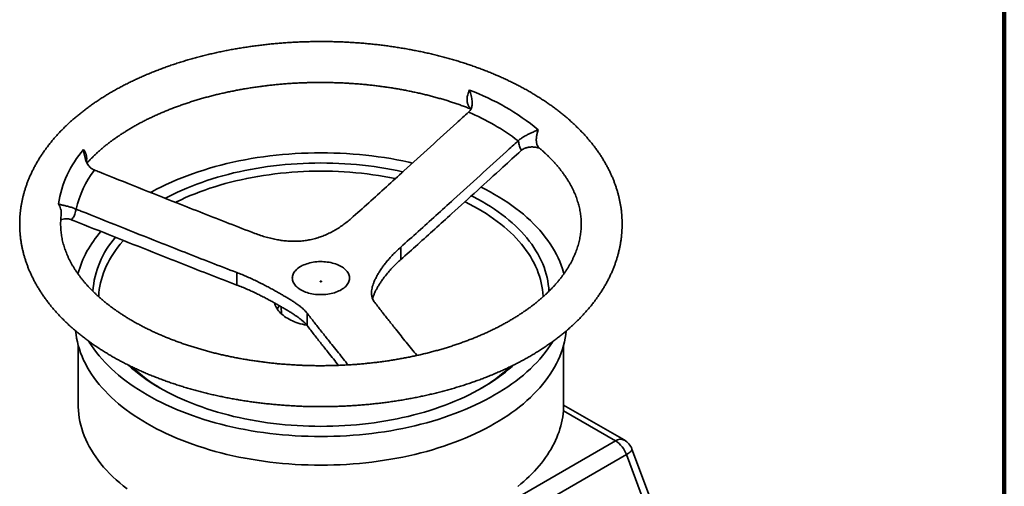
# Model space of a CAD drawing. Units: inches. Extents: x 0.1 to 8.4, y 0.1 to 10.9.
# Drawn here: x 6.6 to 8.4, y 8.7 to 9.5 of the extents above; entities that cross this region are included whole.
import ezdxf

# ---------------------------------------------------------------- set-up
doc = ezdxf.new("R2010")
doc.units = ezdxf.units.IN
doc.header["$MEASUREMENT"] = 0

msp = doc.modelspace()

# ---------------------------------------------------------------- linework, layer by layer
at = {"color": 7, "linetype": 'Continuous', "lineweight": 100}
msp.add_line((8.3984, 0.0625), (8.3984, 10.9375), dxfattribs=at)
at = {"color": 7, "linetype": 'Continuous', "lineweight": 35}
for p, q in [((7.4442, 9.3248), (7.4447, 9.3253)), ((7.5331, 9.2743), (7.5326, 9.2738)), ((7.5378, 9.2564), (7.5387, 9.2572)), ((6.7774, 9.2221), (6.778, 9.2218)), ((6.7188, 9.142), (6.7188, 9.1421)), ((6.7457, 9.1521), (6.745, 9.1524)), ((6.7374, 9.1332), (6.7386, 9.1328)), ((7.3234, 9.0844), (7.3234, 9.0623)), ((7.0316, 9.0393), (7.0316, 9.0171)), ((7.1105, 8.9784), (7.1111, 8.9655)), ((7.1568, 8.967), (7.1568, 8.9449)), ((6.7491, 8.91), (6.7491, 8.8043)), ((7.6136, 8.8016), (7.6136, 8.91)), ((7.7216, 8.7411), (7.6136, 8.8034)), ((7.706, 8.7395), (7.6132, 8.7931)), ((7.2935, 8.5014), (7.706, 8.7395)), ((7.8735, 8.356), (7.7353, 8.725)), ((7.7253, 8.7152), (7.3129, 8.477)), ((7.8636, 8.3462), (7.7253, 8.7152))]:
    msp.add_line(p, q, dxfattribs=at)
at = {"color": 7, "linetype": 'Continuous', "lineweight": 35, "flags": 128}
for points in [[(7.3446, 9.2342), (7.3381, 9.2357), (7.3274, 9.238), (7.3165, 9.2401), (7.3056, 9.2421), (7.2946, 9.2439), (7.2835, 9.2455), (7.2723, 9.2469), (7.2611, 9.2482), (7.2498, 9.2494), (7.2385, 9.2503), (7.2271, 9.2511), (7.2157, 9.2517), (7.2042, 9.2521), (7.1928, 9.2524), (7.1813, 9.2525), (7.1699, 9.2524), (7.1584, 9.2521), (7.147, 9.2517), (7.1356, 9.2511), (7.1242, 9.2503), (7.1129, 9.2494), (7.1016, 9.2482), (7.0904, 9.2469), (7.0792, 9.2455), (7.0681, 9.2439), (7.0571, 9.2421), (7.0462, 9.2401), (7.0353, 9.238), (7.0246, 9.2357), (7.0139, 9.2332), (7.0034, 9.2306), (6.993, 9.2279), (6.9827, 9.2249), (6.9726, 9.2219), (6.9626, 9.2186), (6.9528, 9.2152), (6.9431, 9.2117), (6.9335, 9.208), (6.9242, 9.2042), (6.915, 9.2003), (6.906, 9.1962), (6.8972, 9.1919), (6.8886, 9.1876), (6.8802, 9.1831), (6.8781, 9.1819)], [(7.3276, 9.2187), (7.3269, 9.2188), (7.317, 9.221), (7.3069, 9.2229), (7.2967, 9.2248), (7.2865, 9.2264), (7.2762, 9.2279), (7.2658, 9.2293), (7.2554, 9.2305), (7.2449, 9.2315), (7.2344, 9.2324), (7.2238, 9.2331), (7.2132, 9.2337), (7.2026, 9.2341), (7.192, 9.2343), (7.1813, 9.2344), (7.1707, 9.2343), (7.1601, 9.2341), (7.1495, 9.2337), (7.1389, 9.2331), (7.1283, 9.2324), (7.1178, 9.2315), (7.1073, 9.2305), (7.0969, 9.2293), (7.0865, 9.2279), (7.0762, 9.2264), (7.066, 9.2248), (7.0558, 9.2229), (7.0457, 9.221), (7.0358, 9.2188), (7.0259, 9.2166), (7.0161, 9.2141), (7.0065, 9.2116), (6.9969, 9.2089), (6.9875, 9.206), (6.9782, 9.203), (6.9691, 9.1999), (6.9601, 9.1966), (6.9512, 9.1932), (6.9426, 9.1896), (6.934, 9.186), (6.9257, 9.1822), (6.9175, 9.1782), (6.9095, 9.1742), (6.9044, 9.1715)], [(7.3142, 9.2066), (7.3135, 9.2068), (7.3037, 9.2087), (7.2938, 9.2105), (7.2838, 9.2121), (7.2738, 9.2136), (7.2636, 9.2149), (7.2535, 9.2161), (7.2433, 9.2171), (7.233, 9.2179), (7.2227, 9.2187), (7.2124, 9.2192), (7.2021, 9.2196), (7.1917, 9.2198), (7.1813, 9.2199), (7.171, 9.2198), (7.1606, 9.2196), (7.1503, 9.2192), (7.14, 9.2187), (7.1297, 9.2179), (7.1194, 9.2171), (7.1092, 9.2161), (7.099, 9.2149), (7.0889, 9.2136), (7.0789, 9.2121), (7.0689, 9.2105), (7.059, 9.2087), (7.0492, 9.2068), (7.0395, 9.2047), (7.0299, 9.2025), (7.0203, 9.2001), (7.0109, 9.1976), (7.0016, 9.195), (6.9925, 9.1922), (6.9834, 9.1893), (6.9745, 9.1862), (6.9658, 9.183), (6.9571, 9.1797), (6.9487, 9.1763), (6.9404, 9.1727), (6.9322, 9.169), (6.9243, 9.1652), (6.9225, 9.1643)], [(7.6141, 9.037), (7.6135, 9.0394), (7.6115, 9.0459), (7.6093, 9.0524), (7.6068, 9.0589), (7.6039, 9.0653), (7.6008, 9.0716), (7.5974, 9.0779), (7.5938, 9.0842), (7.5898, 9.0904), (7.5855, 9.0966), (7.581, 9.1026), (7.5762, 9.1086), (7.5712, 9.1146), (7.5658, 9.1204), (7.5602, 9.1262), (7.5544, 9.1319), (7.5483, 9.1375), (7.5419, 9.143), (7.5353, 9.1484), (7.5284, 9.1536), (7.5213, 9.1588), (7.514, 9.1639), (7.5065, 9.1689), (7.4987, 9.1738), (7.4907, 9.1785), (7.4825, 9.1831), (7.4741, 9.1876), (7.4665, 9.1914)], [(7.5875, 9.0059), (7.5875, 9.006), (7.587, 9.0122), (7.5863, 9.0183), (7.5854, 9.0244), (7.5841, 9.0305), (7.5826, 9.0366), (7.5808, 9.0426), (7.5787, 9.0487), (7.5764, 9.0546), (7.5738, 9.0606), (7.5709, 9.0665), (7.5677, 9.0724), (7.5643, 9.0782), (7.5606, 9.0839), (7.5567, 9.0896), (7.5525, 9.0953), (7.548, 9.1009), (7.5433, 9.1064), (7.5384, 9.1118), (7.5332, 9.1172), (7.5277, 9.1224), (7.5221, 9.1276), (7.5161, 9.1327), (7.51, 9.1377), (7.5036, 9.1427), (7.4971, 9.1475), (7.4903, 9.1522), (7.4832, 9.1568), (7.476, 9.1613), (7.4686, 9.1657), (7.461, 9.17), (7.4532, 9.1742), (7.4496, 9.176)], [(7.5771, 8.9962), (7.577, 8.9974), (7.5766, 9.0034), (7.576, 9.0093), (7.575, 9.0153), (7.5738, 9.0212), (7.5723, 9.0271), (7.5706, 9.033), (7.5685, 9.0389), (7.5662, 9.0447), (7.5637, 9.0505), (7.5609, 9.0563), (7.5578, 9.062), (7.5545, 9.0677), (7.5509, 9.0733), (7.547, 9.0788), (7.543, 9.0843), (7.5386, 9.0898), (7.534, 9.0951), (7.5292, 9.1004), (7.5241, 9.1056), (7.5189, 9.1108), (7.5133, 9.1158), (7.5076, 9.1208), (7.5016, 9.1257), (7.4954, 9.1305), (7.489, 9.1352), (7.4823, 9.1398), (7.4755, 9.1443), (7.4685, 9.1487), (7.4612, 9.153), (7.4538, 9.1571), (7.4462, 9.1612), (7.4384, 9.1652), (7.4379, 9.1654)], [(6.8298, 9.0964), (6.8287, 9.0951), (6.8241, 9.0898), (6.8197, 9.0843), (6.8156, 9.0788), (6.8118, 9.0733), (6.8082, 9.0677), (6.8049, 9.062), (6.8018, 9.0563), (6.799, 9.0505), (6.7965, 9.0447), (6.7942, 9.0389), (6.7921, 9.033), (6.7904, 9.0271), (6.7889, 9.0212), (6.7877, 9.0153), (6.7867, 9.0093), (6.7861, 9.0034), (6.7856, 8.9974), (6.7856, 8.9962)], [(7.2174, 9.0502), (7.2195, 9.0488), (7.2215, 9.0474), (7.2234, 9.0459), (7.2251, 9.0444), (7.2266, 9.0428), (7.228, 9.0411), (7.2292, 9.0395), (7.2302, 9.0377), (7.231, 9.0359), (7.2316, 9.0342), (7.232, 9.0323), (7.2322, 9.0305), (7.2323, 9.0287), (7.2321, 9.0269), (7.2317, 9.025), (7.2312, 9.0232), (7.2304, 9.0215), (7.2294, 9.0197), (7.2283, 9.018), (7.227, 9.0164), (7.2255, 9.0147), (7.2239, 9.0132), (7.222, 9.0117), (7.22, 9.0103), (7.2179, 9.0089), (7.2156, 9.0076), (7.2132, 9.0065), (7.2107, 9.0054), (7.2081, 9.0043), (7.2053, 9.0034), (7.2025, 9.0026), (7.1995, 9.0019), (7.1966, 9.0013), (7.1935, 9.0008), (7.1904, 9.0004), (7.1873, 9.0002), (7.1841, 9), (7.181, 9), (7.1778, 9), (7.1746, 9.0002), (7.1715, 9.0005), (7.1684, 9.0009), (7.1654, 9.0015), (7.1624, 9.0021), (7.1595, 9.0028), (7.1567, 9.0037), (7.154, 9.0046), (7.1514, 9.0056), (7.1489, 9.0067), (7.1465, 9.008), (7.1442, 9.0092), (7.1421, 9.0106), (7.1402, 9.0121), (7.1384, 9.0136), (7.1368, 9.0151), (7.1353, 9.0168), (7.1341, 9.0184), (7.133, 9.0202), (7.1321, 9.0219), (7.1314, 9.0237), (7.1309, 9.0255), (7.1305, 9.0273), (7.1304, 9.0291), (7.1305, 9.031), (7.1308, 9.0328), (7.1312, 9.0346), (7.1319, 9.0364), (7.1327, 9.0382), (7.1338, 9.0399), (7.135, 9.0416), (7.1364, 9.0432), (7.138, 9.0448), (7.1397, 9.0463), (7.1416, 9.0478), (7.1437, 9.0492), (7.1459, 9.0505), (7.1482, 9.0517), (7.1507, 9.0529), (7.1533, 9.0539), (7.156, 9.0549), (7.1588, 9.0557), (7.1617, 9.0565), (7.1646, 9.0571), (7.1677, 9.0577), (7.1707, 9.0581), (7.1739, 9.0585), (7.177, 9.0587), (7.1802, 9.0588), (7.1833, 9.0587), (7.1865, 9.0586), (7.1896, 9.0584), (7.1927, 9.058), (7.1958, 9.0576), (7.1988, 9.057), (7.2017, 9.0563), (7.2046, 9.0555), (7.2074, 9.0546), (7.21, 9.0537), (7.2126, 9.0526), (7.215, 9.0514), (7.2174, 9.0502)], [(7.1822, 9.024), (7.1818, 9.0242), (7.1813, 9.0242), (7.1809, 9.0242), (7.1805, 9.024), (7.1803, 9.0238), (7.1802, 9.0236), (7.1803, 9.0233), (7.1805, 9.0231), (7.1809, 9.0229), (7.1813, 9.0229), (7.1818, 9.0229), (7.1822, 9.0231), (7.1824, 9.0233), (7.1825, 9.0236), (7.1824, 9.0238), (7.1822, 9.024)], [(7.0987, 8.9851), (7.0988, 8.9847), (7.0995, 8.9824), (7.1004, 8.9801), (7.1014, 8.9778), (7.1026, 8.9756), (7.1041, 8.9734), (7.1057, 8.9712), (7.1075, 8.9691), (7.1094, 8.9671), (7.1116, 8.9651), (7.1139, 8.9632), (7.1163, 8.9613), (7.1189, 8.9595), (7.1217, 8.9578), (7.1246, 8.9562), (7.1277, 8.9546), (7.1308, 8.9531), (7.1341, 8.9518), (7.1375, 8.9505), (7.141, 8.9493), (7.1446, 8.9482), (7.1483, 8.9472), (7.1521, 8.9464), (7.1559, 8.9456), (7.1562, 8.9455)], [(6.7445, 8.9354), (6.7452, 8.929), (6.7462, 8.9225), (6.7476, 8.9159), (6.7492, 8.9094), (6.7512, 8.9028), (6.7534, 8.8964), (6.7559, 8.8899), (6.7588, 8.8835), (6.7619, 8.8771), (6.7653, 8.8708), (6.7689, 8.8646), (6.7729, 8.8584), (6.7771, 8.8522), (6.7817, 8.8461), (6.7865, 8.8401), (6.7915, 8.8342), (6.7969, 8.8284), (6.8025, 8.8226), (6.8083, 8.8169), (6.8144, 8.8113), (6.8208, 8.8058), (6.8274, 8.8004), (6.8343, 8.7951), (6.8413, 8.7899), (6.8487, 8.7848), (6.8562, 8.7799), (6.864, 8.775), (6.872, 8.7703)], [(6.872, 8.7703), (6.8802, 8.7657), (6.8886, 8.7612), (6.8972, 8.7568), (6.906, 8.7526), (6.915, 8.7485), (6.9242, 8.7445), (6.9335, 8.7407), (6.9431, 8.737), (6.9528, 8.7335), (6.9626, 8.7301), (6.9726, 8.7269), (6.9827, 8.7238), (6.993, 8.7209), (7.0034, 8.7181), (7.0139, 8.7155), (7.0246, 8.7131), (7.0353, 8.7108), (7.0462, 8.7087), (7.0571, 8.7067), (7.0681, 8.7049), (7.0792, 8.7033), (7.0904, 8.7018), (7.1016, 8.7005), (7.1129, 8.6994), (7.1242, 8.6985), (7.1356, 8.6977), (7.147, 8.6971), (7.1584, 8.6966), (7.1699, 8.6964), (7.1813, 8.6963), (7.1928, 8.6964), (7.2042, 8.6966), (7.2157, 8.6971), (7.2271, 8.6977), (7.2385, 8.6985), (7.2498, 8.6994), (7.2611, 8.7005), (7.2723, 8.7018), (7.2835, 8.7033), (7.2946, 8.7049), (7.3056, 8.7067), (7.3165, 8.7087), (7.3274, 8.7108), (7.3381, 8.7131), (7.3488, 8.7155), (7.3593, 8.7181), (7.3697, 8.7209), (7.38, 8.7238), (7.3901, 8.7269), (7.4001, 8.7301), (7.4099, 8.7335), (7.4196, 8.737), (7.4291, 8.7407), (7.4385, 8.7445), (7.4477, 8.7485), (7.4567, 8.7526), (7.4655, 8.7568), (7.4741, 8.7612), (7.4825, 8.7657), (7.4907, 8.7703), (7.4987, 8.775), (7.5065, 8.7799), (7.514, 8.7848), (7.5213, 8.7899), (7.5284, 8.7951), (7.5353, 8.8004), (7.5419, 8.8058), (7.5483, 8.8113), (7.5544, 8.8169), (7.5602, 8.8226), (7.5658, 8.8284), (7.5712, 8.8342), (7.5762, 8.8401), (7.581, 8.8461), (7.5855, 8.8522), (7.5898, 8.8584), (7.5938, 8.8646), (7.5974, 8.8708), (7.6008, 8.8771), (7.6039, 8.8835), (7.6068, 8.8899), (7.6093, 8.8964), (7.6115, 8.9028), (7.6135, 8.9094), (7.6151, 8.9159), (7.6165, 8.9225), (7.6175, 8.929), (7.6182, 8.9353)], [(6.7683, 8.9166), (6.7689, 8.9156), (6.7729, 8.9094), (6.7771, 8.9032), (6.7817, 8.8972), (6.7865, 8.8912), (6.7915, 8.8852), (6.7969, 8.8794), (6.8025, 8.8736), (6.8083, 8.8679), (6.8144, 8.8623), (6.8208, 8.8568), (6.8274, 8.8514), (6.8343, 8.8461), (6.8413, 8.841), (6.8487, 8.8359), (6.8562, 8.8309), (6.864, 8.826), (6.872, 8.8213)], [(6.872, 8.8213), (6.8802, 8.8167), (6.8886, 8.8122), (6.8972, 8.8078), (6.906, 8.8036), (6.915, 8.7995), (6.9242, 8.7956), (6.9335, 8.7918), (6.9431, 8.7881), (6.9528, 8.7846), (6.9626, 8.7812), (6.9726, 8.7779), (6.9827, 8.7749), (6.993, 8.7719), (7.0034, 8.7692), (7.0139, 8.7666), (7.0246, 8.7641), (7.0353, 8.7618), (7.0462, 8.7597), (7.0571, 8.7577), (7.0681, 8.7559), (7.0792, 8.7543), (7.0904, 8.7529), (7.1016, 8.7516), (7.1129, 8.7504), (7.1242, 8.7495), (7.1356, 8.7487), (7.147, 8.7481), (7.1584, 8.7477), (7.1699, 8.7474), (7.1813, 8.7473), (7.1928, 8.7474), (7.2042, 8.7477), (7.2157, 8.7481), (7.2271, 8.7487), (7.2385, 8.7495), (7.2498, 8.7504), (7.2611, 8.7516), (7.2723, 8.7529), (7.2835, 8.7543), (7.2946, 8.7559), (7.3056, 8.7577), (7.3165, 8.7597), (7.3274, 8.7618), (7.3381, 8.7641), (7.3488, 8.7666), (7.3593, 8.7692), (7.3697, 8.7719), (7.38, 8.7749), (7.3901, 8.7779), (7.4001, 8.7812), (7.4099, 8.7846), (7.4196, 8.7881), (7.4291, 8.7918), (7.4385, 8.7956), (7.4477, 8.7995), (7.4567, 8.8036), (7.4655, 8.8078), (7.4741, 8.8122), (7.4825, 8.8167), (7.4907, 8.8213), (7.4987, 8.826), (7.5065, 8.8309), (7.514, 8.8359), (7.5213, 8.841), (7.5284, 8.8461), (7.5353, 8.8514), (7.5419, 8.8568), (7.5483, 8.8623), (7.5544, 8.8679), (7.5602, 8.8736), (7.5658, 8.8794), (7.5712, 8.8852), (7.5762, 8.8912), (7.581, 8.8972), (7.5855, 8.9032), (7.5898, 8.9094), (7.5938, 8.9156), (7.5944, 8.9166)], [(6.8941, 8.8341), (6.9017, 8.8298), (6.9095, 8.8256), (6.9175, 8.8216), (6.9257, 8.8176), (6.934, 8.8138), (6.9426, 8.8102), (6.9512, 8.8066), (6.9601, 8.8032), (6.9691, 8.7999), (6.9782, 8.7968), (6.9875, 8.7938), (6.9969, 8.7909), (7.0065, 8.7882), (7.0161, 8.7857), (7.0259, 8.7832), (7.0358, 8.781), (7.0457, 8.7788), (7.0558, 8.7769), (7.066, 8.775), (7.0762, 8.7734), (7.0865, 8.7719), (7.0969, 8.7705), (7.1073, 8.7693), (7.1178, 8.7683), (7.1283, 8.7674), (7.1389, 8.7667), (7.1495, 8.7661), (7.1601, 8.7657), (7.1707, 8.7655), (7.1813, 8.7654), (7.192, 8.7655), (7.2026, 8.7657), (7.2132, 8.7661), (7.2238, 8.7667), (7.2344, 8.7674), (7.2449, 8.7683), (7.2554, 8.7693), (7.2658, 8.7705), (7.2762, 8.7719), (7.2865, 8.7734), (7.2967, 8.775), (7.3069, 8.7769), (7.317, 8.7788), (7.3269, 8.781), (7.3368, 8.7832), (7.3466, 8.7857), (7.3562, 8.7882), (7.3658, 8.7909), (7.3752, 8.7938), (7.3845, 8.7968), (7.3936, 8.7999), (7.4026, 8.8032), (7.4114, 8.8066), (7.4201, 8.8102), (7.4287, 8.8138), (7.437, 8.8176), (7.4452, 8.8216), (7.4532, 8.8256), (7.461, 8.8298), (7.4686, 8.8341), (7.476, 8.8385), (7.4832, 8.843), (7.4903, 8.8476), (7.4971, 8.8523), (7.5036, 8.8571), (7.51, 8.862), (7.5161, 8.8671), (7.5221, 8.8722), (7.5249, 8.8748)], [(6.7491, 8.8043), (6.7491, 8.8004), (6.7494, 8.7938), (6.7501, 8.7873), (6.751, 8.7807), (6.7522, 8.7742), (6.7537, 8.7677), (6.7555, 8.7613), (6.7576, 8.7548), (6.76, 8.7484), (6.7627, 8.742), (6.7657, 8.7357), (6.7689, 8.7294), (6.7725, 8.7232), (6.7763, 8.717), (6.7804, 8.7109), (6.7848, 8.7049), (6.7895, 8.6989), (6.7944, 8.693), (6.7996, 8.6872), (6.8051, 8.6814), (6.8108, 8.6758), (6.8167, 8.6702), (6.823, 8.6647), (6.8294, 8.6593), (6.8362, 8.654)], [(7.5321, 8.6584), (7.5374, 8.6628), (7.5426, 8.6672), (7.5476, 8.6717), (7.5524, 8.6763), (7.5571, 8.6809), (7.5616, 8.6856), (7.5659, 8.6903), (7.5701, 8.6951), (7.5741, 8.7), (7.5779, 8.7048), (7.5815, 8.7098), (7.5849, 8.7148), (7.5881, 8.7198), (7.5912, 8.7248), (7.594, 8.7299), (7.5967, 8.7351), (7.5992, 8.7402), (7.6014, 8.7454), (7.6035, 8.7506), (7.6054, 8.7559), (7.6071, 8.7612), (7.6086, 8.7664), (7.61, 8.7717), (7.6111, 8.7771), (7.612, 8.7824), (7.6127, 8.7877), (7.6132, 8.7931)]]:
    msp.add_lwpolyline(points, dxfattribs=at)
at = {"color": 8, "linetype": 'Continuous', "lineweight": 35, "flags": 128}
msp.add_lwpolyline([(7.7353, 8.725), (7.7353, 8.7248), (7.7354, 8.7242), (7.7352, 8.7235), (7.7348, 8.7227), (7.7343, 8.7219), (7.7335, 8.7211), (7.7326, 8.7202), (7.7315, 8.7192), (7.7302, 8.7183), (7.7287, 8.7172), (7.7271, 8.7162), (7.7253, 8.7152)], dxfattribs=at)
at = {"color": 7, "linetype": 'Continuous', "lineweight": 35}
for centre, radius, start, end in [((7.2899, 8.9528), 0.4401, 50.7532, 69.2522), ((7.2833, 8.9441), 0.4134, 52.9115, 67.0939), ((6.9027, 9.1326), 0.191, 138.9112, 171.2919), ((6.9191, 9.114), 0.1776, 142.6065, 167.5966), ((6.9295, 8.9874), 0.1876, 138.2057, 164.6767), ((6.9362, 8.9948), 0.1614, 138.3543, 176.0557), ((7.1393, 8.9507), 0.043, 137.108, 146.6238), ((7.0526, 9.1128), 0.3207, 227.9216, 240.3698), ((7.0535, 9.0981), 0.3084, 227.2742, 239.6673), ((7.31, 9.097), 0.307, 300.3035, 312.7326), ((7.6802, 8.6991), 0.0479, 19.5332, 57.3934), ((7.706, 8.714), 0.0313, 20.5399, 60.0027)]:
    msp.add_arc(centre, radius, start, end, dxfattribs=at)
at = {"color": 8, "linetype": 'Continuous', "lineweight": 35}
msp.add_arc((7.7151, 8.7268), 0.0156, 65.5021, 125.8084, dxfattribs=at)
at = {"color": 7, "linetype": 'Continuous', "lineweight": 35}
for points, knots in [([(6.8096, 8.8899), (6.8108, 8.8892), (6.8145, 8.8871), (6.8206, 8.8837), (6.8279, 8.8798), (6.8354, 8.876), (6.843, 8.8722), (6.8507, 8.8685), (6.8584, 8.8649), (6.8663, 8.8614), (6.8743, 8.858), (6.8824, 8.8547), (6.8906, 8.8515), (6.8989, 8.8484), (6.9073, 8.8453), (6.9158, 8.8424), (6.9243, 8.8396), (6.933, 8.8368), (6.9417, 8.8341), (6.9505, 8.8316), (6.9593, 8.8291), (6.9683, 8.8268), (6.9773, 8.8245), (6.9863, 8.8223), (6.9955, 8.8203), (7.0046, 8.8183), (7.0139, 8.8164), (7.0232, 8.8147), (7.0325, 8.813), (7.0419, 8.8115), (7.0514, 8.81), (7.0608, 8.8087), (7.0704, 8.8074), (7.0799, 8.8063), (7.0895, 8.8052), (7.0991, 8.8043), (7.1087, 8.8034), (7.1184, 8.8027), (7.1281, 8.8021), (7.1378, 8.8016), (7.1475, 8.8011), (7.1572, 8.8008), (7.167, 8.8006), (7.1767, 8.8005), (7.1864, 8.8005), (7.1962, 8.8006), (7.2059, 8.8008), (7.2156, 8.8012), (7.2253, 8.8016), (7.235, 8.8021), (7.2447, 8.8027), (7.2544, 8.8035), (7.264, 8.8043), (7.2736, 8.8053), (7.2832, 8.8063), (7.2928, 8.8075), (7.3023, 8.8087), (7.3118, 8.8101), (7.3212, 8.8115), (7.3306, 8.8131), (7.3399, 8.8148), (7.3492, 8.8165), (7.3585, 8.8184), (7.3676, 8.8204), (7.3768, 8.8224), (7.3858, 8.8246), (7.3948, 8.8269), (7.4038, 8.8292), (7.4126, 8.8317), (7.4214, 8.8343), (7.4301, 8.8369), (7.4387, 8.8397), (7.4473, 8.8425), (7.4557, 8.8455), (7.4641, 8.8485), (7.4724, 8.8516), (7.4806, 8.8549), (7.4887, 8.8582), (7.4967, 8.8616), (7.5046, 8.8651), (7.5124, 8.8687), (7.5201, 8.8724), (7.5276, 8.8761), (7.5351, 8.88), (7.5425, 8.8839), (7.5497, 8.888), (7.5568, 8.8921), (7.5638, 8.8963), (7.5707, 8.9005), (7.5774, 8.9049), (7.584, 8.9093), (7.5905, 8.9138), (7.5968, 8.9184), (7.603, 8.9231), (7.6091, 8.9278), (7.615, 8.9326), (7.6208, 8.9375), (7.6264, 8.9425), (7.6319, 8.9475), (7.6372, 8.9526), (7.6424, 8.9577), (7.6474, 8.9629), (7.6522, 8.9682), (7.6569, 8.9735), (7.6614, 8.9789), (7.6658, 8.9843), (7.67, 8.9898), (7.674, 8.9954), (7.6778, 9.001), (7.6815, 9.0066), (7.685, 9.0122), (7.6883, 9.0179), (7.6915, 9.0237), (7.6945, 9.0295), (7.6973, 9.0353), (7.6999, 9.0411), (7.7023, 9.0469), (7.7046, 9.0528), (7.7067, 9.0587), (7.7086, 9.0646), (7.7103, 9.0706), (7.7119, 9.0765), (7.7132, 9.0825), (7.7144, 9.0885), (7.7154, 9.0945), (7.7163, 9.1004), (7.7169, 9.1064), (7.7174, 9.1124), (7.7177, 9.1184), (7.7178, 9.1244), (7.7178, 9.1304), (7.7175, 9.1364), (7.7171, 9.1424), (7.7166, 9.1484), (7.7158, 9.1544), (7.7149, 9.1603), (7.7137, 9.1663), (7.7125, 9.1722), (7.711, 9.1782), (7.7093, 9.1841), (7.7075, 9.19), (7.7055, 9.1958), (7.7034, 9.2017), (7.701, 9.2075), (7.6985, 9.2133), (7.6958, 9.2191), (7.6929, 9.2249), (7.6899, 9.2306), (7.6866, 9.2362), (7.6832, 9.2419), (7.6797, 9.2475), (7.6759, 9.2531), (7.672, 9.2586), (7.668, 9.2641), (7.6637, 9.2695), (7.6593, 9.2749), (7.6547, 9.2802), (7.65, 9.2855), (7.6451, 9.2907), (7.64, 9.2959), (7.6348, 9.301), (7.6294, 9.306), (7.6239, 9.311), (7.6182, 9.3159), (7.6124, 9.3207), (7.6065, 9.3255), (7.6003, 9.3302), (7.5941, 9.3348), (7.5877, 9.3394), (7.5812, 9.3438), (7.5745, 9.3482), (7.5677, 9.3525), (7.5608, 9.3568), (7.5538, 9.3609), (7.5466, 9.365), (7.5394, 9.369), (7.532, 9.3729), (7.5245, 9.3767), (7.5168, 9.3804), (7.5091, 9.3841), (7.5013, 9.3876), (7.4933, 9.3911), (7.4853, 9.3945), (7.4772, 9.3977), (7.4689, 9.4009), (7.4606, 9.404), (7.4522, 9.407), (7.4437, 9.4099), (7.4351, 9.4127), (7.4264, 9.4155), (7.4177, 9.4181), (7.4089, 9.4206), (7.4, 9.423), (7.391, 9.4253), (7.382, 9.4276), (7.3729, 9.4297), (7.3638, 9.4317), (7.3546, 9.4336), (7.3453, 9.4355), (7.336, 9.4372), (7.3266, 9.4388), (7.3172, 9.4403), (7.3078, 9.4418), (7.2983, 9.4431), (7.2887, 9.4443), (7.2792, 9.4454), (7.2696, 9.4464), (7.2599, 9.4473), (7.2503, 9.4481), (7.2406, 9.4488), (7.2309, 9.4494), (7.2212, 9.4499), (7.2115, 9.4502), (7.2018, 9.4505), (7.1921, 9.4507), (7.1823, 9.4507), (7.1726, 9.4507), (7.1628, 9.4505), (7.1531, 9.4503), (7.1434, 9.4499), (7.1337, 9.4495), (7.124, 9.4489), (7.1143, 9.4482), (7.1047, 9.4475), (7.095, 9.4466), (7.0854, 9.4456), (7.0759, 9.4445), (7.0663, 9.4433), (7.0568, 9.442), (7.0474, 9.4406), (7.0379, 9.4391), (7.0286, 9.4375), (7.0193, 9.4358), (7.01, 9.434), (7.0008, 9.4321), (6.9916, 9.4301), (6.9825, 9.428), (6.9735, 9.4258), (6.9645, 9.4235), (6.9556, 9.4211), (6.9468, 9.4186), (6.938, 9.416), (6.9293, 9.4133), (6.9207, 9.4105), (6.9122, 9.4076), (6.9038, 9.4046), (6.8954, 9.4016), (6.8872, 9.3984), (6.879, 9.3951), (6.871, 9.3918), (6.863, 9.3883), (6.8551, 9.3848), (6.8474, 9.3812), (6.8398, 9.3775), (6.8322, 9.3737), (6.8248, 9.3698), (6.8175, 9.3658), (6.8103, 9.3617), (6.8032, 9.3576), (6.7963, 9.3534), (6.7895, 9.3491), (6.7828, 9.3447), (6.7762, 9.3402), (6.7698, 9.3357), (6.7635, 9.3311), (6.7574, 9.3264), (6.7514, 9.3216), (6.7455, 9.3168), (6.7398, 9.3119), (6.7342, 9.3069), (6.7288, 9.3018), (6.7235, 9.2967), (6.7184, 9.2916), (6.7135, 9.2863), (6.7087, 9.281), (6.7041, 9.2757), (6.6996, 9.2703), (6.6953, 9.2648), (6.6912, 9.2593), (6.6872, 9.2538), (6.6834, 9.2482), (6.6798, 9.2425), (6.6764, 9.2368), (6.6731, 9.2311), (6.6701, 9.2254), (6.6671, 9.2196), (6.6644, 9.2138), (6.6619, 9.2079), (6.6595, 9.2021), (6.6573, 9.1962), (6.6553, 9.1903), (6.6534, 9.1843), (6.6518, 9.1784), (6.6503, 9.1725), (6.649, 9.1665), (6.6479, 9.1605), (6.6469, 9.1545), (6.6462, 9.1485), (6.6456, 9.1425), (6.6452, 9.1365), (6.6449, 9.1305), (6.6449, 9.1245), (6.645, 9.1185), (6.6453, 9.1125), (6.6458, 9.1066), (6.6464, 9.1006), (6.6472, 9.0946), (6.6482, 9.0886), (6.6494, 9.0827), (6.6508, 9.0768), (6.6523, 9.0708), (6.654, 9.0649), (6.6559, 9.059), (6.658, 9.0532), (6.6602, 9.0473), (6.6626, 9.0415), (6.6652, 9.0357), (6.668, 9.03), (6.6709, 9.0242), (6.674, 9.0185), (6.6773, 9.0129), (6.6808, 9.0072), (6.6844, 9.0016), (6.6882, 8.9961), (6.6922, 8.9906), (6.6963, 8.9851), (6.7006, 8.9797), (6.7051, 8.9743), (6.7097, 8.969), (6.7145, 8.9638), (6.7195, 8.9586), (6.7246, 8.9534), (6.7299, 8.9484), (6.7353, 8.9433), (6.7409, 8.9384), (6.7466, 8.9335), (6.7525, 8.9287), (6.7585, 8.924), (6.7647, 8.9193), (6.771, 8.9147), (6.7774, 8.9102), (6.784, 8.9057), (6.7907, 8.9014), (6.7975, 8.8971), (6.8038, 8.8933), (6.8079, 8.8909), (6.8096, 8.8899)], [0, 0, 0, 0, 0.001571, 0.004531, 0.007491, 0.010451, 0.013409, 0.016368, 0.019325, 0.022282, 0.025238, 0.028193, 0.031147, 0.034101, 0.037053, 0.040004, 0.042955, 0.045905, 0.048853, 0.051801, 0.054748, 0.057694, 0.060639, 0.063584, 0.066527, 0.06947, 0.072413, 0.075354, 0.078295, 0.081235, 0.084175, 0.087114, 0.090053, 0.092991, 0.095928, 0.098866, 0.101803, 0.104739, 0.107676, 0.110612, 0.113548, 0.116484, 0.11942, 0.122355, 0.125291, 0.128227, 0.131162, 0.134098, 0.137034, 0.13997, 0.142906, 0.145843, 0.14878, 0.151717, 0.154654, 0.157592, 0.160531, 0.16347, 0.166409, 0.169349, 0.17229, 0.175231, 0.178173, 0.181115, 0.184059, 0.187003, 0.189948, 0.192894, 0.19584, 0.198788, 0.201737, 0.204686, 0.207637, 0.210588, 0.21354, 0.216494, 0.219448, 0.222404, 0.22536, 0.228318, 0.231276, 0.234235, 0.237195, 0.240156, 0.243118, 0.24608, 0.249043, 0.252006, 0.254969, 0.257933, 0.260897, 0.26386, 0.266822, 0.269784, 0.272745, 0.275704, 0.278662, 0.281618, 0.284571, 0.287522, 0.290469, 0.293413, 0.296352, 0.299288, 0.302218, 0.305142, 0.308061, 0.310974, 0.31388, 0.316779, 0.319671, 0.322554, 0.32543, 0.328298, 0.331158, 0.33401, 0.336853, 0.339688, 0.342515, 0.345335, 0.348147, 0.350953, 0.353751, 0.356544, 0.359332, 0.362114, 0.364893, 0.367668, 0.370441, 0.373212, 0.375982, 0.378752, 0.381522, 0.384294, 0.387067, 0.389843, 0.392622, 0.395406, 0.398195, 0.400989, 0.403789, 0.406595, 0.409409, 0.412229, 0.415058, 0.417894, 0.420738, 0.42359, 0.426451, 0.429319, 0.432195, 0.435079, 0.43797, 0.440868, 0.443773, 0.446685, 0.449602, 0.452525, 0.455454, 0.458387, 0.461324, 0.464266, 0.467211, 0.470158, 0.473109, 0.476062, 0.479017, 0.481973, 0.484931, 0.48789, 0.490849, 0.493809, 0.496769, 0.49973, 0.50269, 0.50565, 0.50861, 0.511569, 0.514528, 0.517486, 0.520443, 0.5234, 0.526355, 0.52931, 0.532264, 0.535217, 0.538169, 0.54112, 0.54407, 0.547019, 0.549968, 0.552915, 0.555862, 0.558808, 0.561753, 0.564697, 0.56764, 0.570583, 0.573525, 0.576466, 0.579407, 0.582347, 0.585286, 0.588225, 0.591163, 0.594101, 0.597039, 0.599976, 0.602913, 0.60585, 0.608786, 0.611722, 0.614658, 0.617594, 0.620529, 0.623465, 0.626401, 0.629336, 0.632272, 0.635208, 0.638144, 0.64108, 0.644017, 0.646953, 0.64989, 0.652827, 0.655765, 0.658703, 0.661642, 0.664581, 0.66752, 0.670461, 0.673401, 0.676343, 0.679285, 0.682228, 0.685172, 0.688116, 0.691061, 0.694008, 0.696955, 0.699903, 0.702851, 0.705801, 0.708752, 0.711704, 0.714657, 0.717611, 0.720565, 0.723521, 0.726478, 0.729436, 0.732395, 0.735354, 0.738315, 0.741276, 0.744238, 0.7472, 0.750163, 0.753126, 0.75609, 0.759053, 0.762017, 0.76498, 0.767942, 0.770904, 0.773864, 0.776823, 0.77978, 0.782735, 0.785687, 0.788636, 0.791582, 0.794525, 0.797463, 0.800396, 0.803324, 0.806247, 0.809163, 0.812073, 0.814977, 0.817873, 0.820762, 0.823643, 0.826516, 0.82938, 0.832237, 0.835085, 0.837926, 0.840758, 0.843582, 0.846399, 0.849209, 0.852011, 0.854808, 0.857599, 0.860384, 0.863165, 0.865943, 0.868717, 0.871489, 0.874259, 0.877029, 0.879799, 0.88257, 0.885342, 0.888116, 0.890893, 0.893674, 0.89646, 0.89925, 0.902046, 0.904849, 0.907658, 0.910474, 0.913298, 0.916129, 0.918968, 0.921815, 0.924671, 0.927534, 0.930405, 0.933284, 0.936171, 0.939065, 0.941966, 0.944873, 0.947787, 0.950707, 0.953632, 0.956562, 0.959497, 0.962436, 0.965379, 0.968325, 0.971274, 0.974225, 0.977179, 0.980134, 0.983091, 0.986049, 0.989008, 0.991968, 0.994928, 0.997889, 1, 1, 1, 1]), ([(6.7647, 9.2342), (6.7647, 9.2342), (6.766, 9.2357), (6.7686, 9.2385), (6.7727, 9.2428), (6.777, 9.247), (6.7814, 9.2512), (6.7859, 9.2553), (6.7906, 9.2594), (6.7954, 9.2635), (6.8004, 9.2675), (6.8055, 9.2714), (6.8108, 9.2754), (6.8162, 9.2792), (6.8218, 9.283), (6.8275, 9.2868), (6.8333, 9.2905), (6.8393, 9.2942), (6.8453, 9.2978), (6.8516, 9.3013), (6.8579, 9.3048), (6.8644, 9.3082), (6.871, 9.3116), (6.8777, 9.3148), (6.8846, 9.3181), (6.8915, 9.3212), (6.8986, 9.3243), (6.9058, 9.3273), (6.913, 9.3302), (6.9204, 9.3331), (6.9279, 9.3358), (6.9355, 9.3385), (6.9432, 9.3411), (6.951, 9.3437), (6.9589, 9.3461), (6.9669, 9.3485), (6.9749, 9.3508), (6.983, 9.353), (6.9913, 9.3551), (6.9995, 9.3571), (7.0079, 9.359), (7.0163, 9.3609), (7.0248, 9.3626), (7.0334, 9.3643), (7.042, 9.3659), (7.0507, 9.3673), (7.0594, 9.3687), (7.0681, 9.37), (7.077, 9.3712), (7.0858, 9.3723), (7.0947, 9.3733), (7.1036, 9.3742), (7.1126, 9.375), (7.1216, 9.3757), (7.1306, 9.3763), (7.1396, 9.3768), (7.1487, 9.3772), (7.1577, 9.3775), (7.1668, 9.3777), (7.1759, 9.3778), (7.185, 9.3778), (7.194, 9.3777), (7.2031, 9.3775), (7.2122, 9.3772), (7.2212, 9.3769), (7.2302, 9.3764), (7.2393, 9.3758), (7.2483, 9.3751), (7.2572, 9.3743), (7.2662, 9.3735), (7.2751, 9.3725), (7.2839, 9.3714), (7.2927, 9.3702), (7.3015, 9.369), (7.3103, 9.3676), (7.3189, 9.3662), (7.3276, 9.3646), (7.3361, 9.363), (7.3446, 9.3612), (7.3531, 9.3594), (7.3615, 9.3575), (7.3698, 9.3555), (7.378, 9.3534), (7.3861, 9.3512), (7.3942, 9.349), (7.4022, 9.3466), (7.4101, 9.3442), (7.4179, 9.3417), (7.4256, 9.3391), (7.4332, 9.3364), (7.4407, 9.3336), (7.4459, 9.3317), (7.4484, 9.3307), (7.4486, 9.3306)], [0, 0, 0, 0, 0.000109, 0.011354, 0.022581, 0.033791, 0.044987, 0.056171, 0.067346, 0.078513, 0.089674, 0.100831, 0.111984, 0.123135, 0.134285, 0.145435, 0.156585, 0.167736, 0.178889, 0.190045, 0.201203, 0.212364, 0.22353, 0.234698, 0.245871, 0.257049, 0.26823, 0.279416, 0.290607, 0.301802, 0.313001, 0.324206, 0.335414, 0.346628, 0.357845, 0.369067, 0.380293, 0.391523, 0.402756, 0.413994, 0.425235, 0.43648, 0.447728, 0.458979, 0.470234, 0.481491, 0.492751, 0.504013, 0.515278, 0.526545, 0.537813, 0.549084, 0.560356, 0.57163, 0.582905, 0.594181, 0.605458, 0.616736, 0.628015, 0.639293, 0.650572, 0.661851, 0.67313, 0.684409, 0.695686, 0.706963, 0.71824, 0.729515, 0.740788, 0.752061, 0.763331, 0.7746, 0.785867, 0.797131, 0.808393, 0.819653, 0.83091, 0.842164, 0.853415, 0.864663, 0.875907, 0.887148, 0.898385, 0.909618, 0.920847, 0.932072, 0.943293, 0.954509, 0.965721, 0.976929, 0.988131, 0.999329, 1, 1, 1, 1]), ([(7.4447, 9.3253), (7.4455, 9.3261), (7.4471, 9.3278), (7.4488, 9.3308), (7.45, 9.3339), (7.4507, 9.3375), (7.4509, 9.3413), (7.4507, 9.3453), (7.45, 9.3497), (7.449, 9.3544), (7.4475, 9.3593), (7.4464, 9.3627), (7.4458, 9.3644), (7.4458, 9.3644)], [0, 0, 0, 0, 0.084931, 0.169936, 0.254232, 0.338609, 0.437273, 0.536338, 0.635258, 0.756344, 0.877626, 0.998795, 1, 1, 1, 1]), ([(7.235, 9.1355), (7.2455, 9.1448), (7.2665, 9.1635), (7.2979, 9.1918), (7.3345, 9.2249), (7.3763, 9.2629), (7.4146, 9.2978), (7.4372, 9.3185), (7.4442, 9.3248)], [0, 0, 0, 0, 0.149944, 0.299891, 0.449838, 0.674783, 0.899728, 1, 1, 1, 1]), ([(7.5684, 9.2936), (7.5683, 9.2936), (7.5674, 9.2932), (7.5655, 9.2922), (7.5625, 9.2909), (7.5594, 9.2895), (7.5564, 9.2882), (7.5535, 9.2869), (7.5508, 9.2856), (7.548, 9.2842), (7.5451, 9.2826), (7.542, 9.2809), (7.5388, 9.2788), (7.5358, 9.2766), (7.534, 9.2751), (7.5331, 9.2743)], [0, 0, 0, 0, 0.0012054, 0.0916384, 0.1820719, 0.2734081, 0.36473, 0.438111, 0.5114778, 0.5864579, 0.661407, 0.7449698, 0.8300666, 0.9137383, 1, 1, 1, 1]), ([(7.5702, 9.261), (7.5705, 9.2608), (7.5724, 9.2592), (7.5758, 9.2562), (7.5804, 9.2521), (7.5848, 9.2479), (7.589, 9.2437), (7.5931, 9.2395), (7.5971, 9.2353), (7.6009, 9.231), (7.6046, 9.2267), (7.6081, 9.2223), (7.6114, 9.2179), (7.6146, 9.2135), (7.6176, 9.2091), (7.6205, 9.2047), (7.6232, 9.2002), (7.6258, 9.1957), (7.6282, 9.1912), (7.6305, 9.1867), (7.6326, 9.1821), (7.6345, 9.1775), (7.6363, 9.1729), (7.6379, 9.1683), (7.6393, 9.1637), (7.6406, 9.159), (7.6418, 9.1543), (7.6427, 9.1496), (7.6435, 9.1448), (7.6441, 9.1401), (7.6446, 9.1353), (7.6448, 9.1305), (7.6449, 9.1258), (7.6448, 9.121), (7.6446, 9.1162), (7.6441, 9.1114), (7.6435, 9.1066), (7.6427, 9.1018), (7.6418, 9.097), (7.6406, 9.0923), (7.6393, 9.0876), (7.6379, 9.0829), (7.6362, 9.0782), (7.6344, 9.0735), (7.6325, 9.0689), (7.6303, 9.0643), (7.628, 9.0597), (7.6256, 9.0551), (7.623, 9.0506), (7.6202, 9.0461), (7.6173, 9.0416), (7.6142, 9.0372), (7.611, 9.0327), (7.6076, 9.0283), (7.6041, 9.024), (7.6004, 9.0196), (7.5965, 9.0153), (7.5925, 9.0111), (7.5884, 9.0068), (7.5841, 9.0026), (7.5796, 8.9985), (7.575, 8.9944), (7.5703, 8.9903), (7.5654, 8.9862), (7.5603, 8.9823), (7.5552, 8.9783), (7.5498, 8.9744), (7.5444, 8.9706), (7.5388, 8.9668), (7.533, 8.963), (7.5271, 8.9593), (7.5211, 8.9557), (7.515, 8.9521), (7.5087, 8.9486), (7.5023, 8.9451), (7.4958, 8.9417), (7.4892, 8.9384), (7.4824, 8.9352), (7.4755, 8.932), (7.4685, 8.9289), (7.4614, 8.9258), (7.4542, 8.9228), (7.4468, 8.9199), (7.4394, 8.9171), (7.4319, 8.9144), (7.4242, 8.9117), (7.4165, 8.9091), (7.4087, 8.9066), (7.4008, 8.9042), (7.3928, 8.9019), (7.3847, 8.8996), (7.3765, 8.8975), (7.3683, 8.8954), (7.36, 8.8934), (7.3516, 8.8915), (7.3431, 8.8897), (7.3346, 8.888), (7.326, 8.8863), (7.3174, 8.8848), (7.3087, 8.8834), (7.3, 8.882), (7.2912, 8.8808), (7.2824, 8.8796), (7.2735, 8.8786), (7.2646, 8.8776), (7.2556, 8.8768), (7.2467, 8.876), (7.2377, 8.8753), (7.2287, 8.8748), (7.2196, 8.8743), (7.2106, 8.8739), (7.2015, 8.8737), (7.1924, 8.8735), (7.1834, 8.8734), (7.1743, 8.8734), (7.1652, 8.8736), (7.1561, 8.8738), (7.1471, 8.8741), (7.138, 8.8746), (7.129, 8.8751), (7.12, 8.8757), (7.111, 8.8764), (7.1021, 8.8772), (7.0931, 8.8781), (7.0843, 8.8792), (7.0754, 8.8803), (7.0666, 8.8815), (7.0578, 8.8828), (7.0491, 8.8842), (7.0405, 8.8857), (7.0319, 8.8872), (7.0233, 8.8889), (7.0148, 8.8907), (7.0064, 8.8925), (6.9981, 8.8945), (6.9898, 8.8965), (6.9816, 8.8987), (6.9735, 8.9009), (6.9654, 8.9032), (6.9575, 8.9055), (6.9496, 8.908), (6.9418, 8.9106), (6.9342, 8.9132), (6.9266, 8.9159), (6.9191, 8.9187), (6.9117, 8.9216), (6.9045, 8.9245), (6.8973, 8.9275), (6.8902, 8.9306), (6.8833, 8.9338), (6.8765, 8.937), (6.8698, 8.9403), (6.8632, 8.9436), (6.8568, 8.9471), (6.851, 8.9502), (6.8475, 8.9522), (6.846, 8.9531)], [0, 0, 0, 0, 0.001186, 0.007591, 0.013999, 0.02041, 0.026827, 0.033251, 0.039682, 0.046122, 0.052573, 0.059036, 0.065513, 0.072005, 0.078516, 0.085047, 0.0916, 0.098179, 0.104784, 0.111419, 0.118086, 0.124788, 0.131526, 0.138302, 0.145118, 0.151974, 0.15887, 0.165805, 0.172777, 0.179784, 0.18682, 0.193881, 0.200958, 0.208046, 0.215134, 0.222213, 0.229276, 0.236315, 0.243326, 0.250302, 0.257241, 0.264141, 0.271001, 0.277821, 0.284601, 0.291343, 0.298048, 0.304719, 0.311358, 0.317967, 0.324549, 0.331107, 0.337642, 0.344158, 0.350656, 0.357138, 0.363606, 0.370062, 0.376508, 0.382945, 0.389375, 0.395798, 0.402216, 0.40863, 0.415041, 0.42145, 0.427857, 0.434263, 0.440669, 0.447074, 0.45348, 0.459887, 0.466295, 0.472705, 0.479116, 0.485529, 0.491944, 0.498362, 0.504782, 0.511204, 0.517629, 0.524056, 0.530486, 0.536919, 0.543354, 0.549792, 0.556232, 0.562675, 0.569121, 0.575569, 0.582019, 0.588472, 0.594926, 0.601383, 0.607842, 0.614303, 0.620766, 0.62723, 0.633697, 0.640165, 0.646634, 0.653105, 0.659577, 0.66605, 0.672525, 0.679, 0.685477, 0.691954, 0.698432, 0.70491, 0.711389, 0.717868, 0.724348, 0.730828, 0.737307, 0.743787, 0.750267, 0.756746, 0.763225, 0.769704, 0.776182, 0.782659, 0.789136, 0.795611, 0.802086, 0.80856, 0.815032, 0.821503, 0.827973, 0.834441, 0.840907, 0.847372, 0.853835, 0.860296, 0.866755, 0.873213, 0.879668, 0.88612, 0.892571, 0.899019, 0.905464, 0.911907, 0.918347, 0.924785, 0.93122, 0.937652, 0.944082, 0.950508, 0.956932, 0.963353, 0.969772, 0.976188, 0.982601, 0.989012, 0.99542, 1, 1, 1, 1]), ([(7.3234, 9.0844), (7.3338, 9.0938), (7.3548, 9.1124), (7.3862, 9.1408), (7.4228, 9.1739), (7.4647, 9.2119), (7.503, 9.2468), (7.5256, 9.2675), (7.5326, 9.2738)], [0, 0, 0, 0, 0.149944, 0.299891, 0.449838, 0.674783, 0.899728, 1, 1, 1, 1]), ([(7.5387, 9.2572), (7.5387, 9.2572), (7.5382, 9.2578), (7.5371, 9.2594), (7.5356, 9.2625), (7.5343, 9.2663), (7.5335, 9.2702), (7.5332, 9.2729), (7.5331, 9.2743), (7.5331, 9.2743)], [0, 0, 0, 0, 0.000545, 0.133555, 0.367204, 0.600846, 0.800331, 0.999817, 1, 1, 1, 1]), ([(7.5387, 9.2572), (7.5396, 9.2579), (7.5415, 9.2594), (7.5445, 9.2608), (7.5473, 9.2617), (7.5496, 9.2623), (7.552, 9.2627), (7.5549, 9.2629), (7.5582, 9.263), (7.5621, 9.2627), (7.566, 9.2621), (7.5685, 9.2615), (7.5698, 9.2612)], [0, 0, 0, 0, 0.116999, 0.237805, 0.310404, 0.383018, 0.457677, 0.532349, 0.648223, 0.764147, 0.882934, 1, 1, 1, 1]), ([(7.5698, 9.2613), (7.5698, 9.2613), (7.5698, 9.2613), (7.5699, 9.2612), (7.5701, 9.2611), (7.5701, 9.2611), (7.5701, 9.2611)], [0, 0, 0, 0, 0.099771, 0.402576, 0.785417, 1, 1, 1, 1]), ([(6.7588, 9.2581), (6.7588, 9.2581), (6.7589, 9.2563), (6.7592, 9.2529), (6.76, 9.2478), (6.7611, 9.2431), (6.7625, 9.2389), (6.7641, 9.235), (6.7661, 9.2316), (6.7684, 9.2285), (6.771, 9.2259), (6.774, 9.2237), (6.7763, 9.2226), (6.7774, 9.2221)], [0, 0, 0, 0, 0.001206, 0.122374, 0.243657, 0.364742, 0.463662, 0.562727, 0.661392, 0.745769, 0.830065, 0.91507, 1, 1, 1, 1]), ([(7.3234, 9.0623), (7.3335, 9.0713), (7.3538, 9.0893), (7.3841, 9.1167), (7.4195, 9.1488), (7.46, 9.1855), (7.5011, 9.2229), (7.527, 9.2466), (7.5378, 9.2564)], [0, 0, 0, 0, 0.141411, 0.282825, 0.42424, 0.636383, 0.848528, 1, 1, 1, 1]), ([(7.0639, 9.109), (7.0484, 9.1149), (7.0175, 9.1268), (6.9712, 9.145), (6.9172, 9.1663), (6.8556, 9.1908), (6.8066, 9.2104), (6.7808, 9.2207), (6.778, 9.2218)], [0, 0, 0, 0, 0.161858, 0.32372, 0.485583, 0.728402, 0.971222, 1, 1, 1, 1]), ([(6.745, 9.1524), (6.7439, 9.1528), (6.7415, 9.1538), (6.7381, 9.1549), (6.7347, 9.156), (6.7315, 9.1569), (6.7282, 9.1578), (6.7252, 9.1585), (6.7221, 9.1592), (6.7192, 9.1599), (6.7164, 9.1606), (6.7147, 9.1612), (6.7139, 9.1615), (6.7139, 9.1615)], [0, 0, 0, 0, 0.084931, 0.169935, 0.254231, 0.338608, 0.437273, 0.536338, 0.635258, 0.756344, 0.877626, 0.998794, 1, 1, 1, 1]), ([(6.846, 8.9531), (6.8449, 8.9537), (6.8418, 8.9555), (6.8368, 8.9586), (6.8309, 8.9623), (6.8251, 8.966), (6.8195, 8.9698), (6.814, 8.9736), (6.8086, 8.9775), (6.8034, 8.9814), (6.7984, 8.9854), (6.7934, 8.9894), (6.7887, 8.9935), (6.7841, 8.9976), (6.7796, 9.0017), (6.7753, 9.0059), (6.7711, 9.0101), (6.7671, 9.0144), (6.7632, 9.0186), (6.7595, 9.0229), (6.7559, 9.0273), (6.7525, 9.0316), (6.7493, 9.036), (6.7462, 9.0404), (6.7433, 9.0449), (6.7405, 9.0493), (6.7378, 9.0538), (6.7354, 9.0583), (6.7331, 9.0628), (6.7309, 9.0674), (6.7289, 9.072), (6.7271, 9.0766), (6.7254, 9.0812), (6.7239, 9.0858), (6.7225, 9.0905), (6.7213, 9.0952), (6.7203, 9.0999), (6.7195, 9.1046), (6.7188, 9.1093), (6.7183, 9.1141), (6.718, 9.1189), (6.7178, 9.1237), (6.7178, 9.1285), (6.718, 9.1333), (6.7183, 9.1378), (6.7187, 9.1407), (6.7188, 9.142)], [0, 0, 0, 0, 0.011669, 0.033941, 0.056206, 0.078467, 0.100724, 0.122979, 0.145233, 0.167488, 0.189745, 0.212007, 0.234277, 0.256556, 0.278849, 0.301158, 0.323488, 0.345843, 0.368227, 0.390646, 0.413106, 0.435611, 0.458169, 0.480787, 0.503472, 0.526232, 0.549076, 0.57201, 0.595045, 0.618188, 0.641448, 0.664832, 0.688346, 0.711996, 0.735786, 0.759715, 0.783783, 0.807983, 0.832307, 0.856739, 0.881264, 0.905858, 0.930496, 0.955151, 0.979786, 1, 1, 1, 1]), ([(6.745, 9.1524), (6.745, 9.1524), (6.7449, 9.1508), (6.7444, 9.1478), (6.7433, 9.1436), (6.7417, 9.1398), (6.7398, 9.1364), (6.7382, 9.1343), (6.7374, 9.1332), (6.7374, 9.1332)], [0, 0, 0, 0, 0.000183, 0.21753, 0.434882, 0.622951, 0.81138, 0.999455, 1, 1, 1, 1]), ([(7.0316, 9.0393), (7.0161, 9.0452), (6.9851, 9.0571), (6.9388, 9.0753), (6.8849, 9.0966), (6.8232, 9.1211), (6.7743, 9.1407), (6.7484, 9.151), (6.7457, 9.1521)], [0, 0, 0, 0, 0.161858, 0.32372, 0.485583, 0.728402, 0.971222, 1, 1, 1, 1]), ([(6.718, 9.1332), (6.7187, 9.1334), (6.7208, 9.1341), (6.7239, 9.1347), (6.7272, 9.1349), (6.7301, 9.1349), (6.7329, 9.1345), (6.7355, 9.1339), (6.7368, 9.1335), (6.7374, 9.1332)], [0, 0, 0, 0, 0.107285, 0.350987, 0.476022, 0.601027, 0.797416, 0.898714, 1, 1, 1, 1]), ([(7.0316, 9.0171), (7.0159, 9.0231), (6.9846, 9.0351), (6.9378, 9.0535), (6.8832, 9.0752), (6.8208, 9.0999), (6.77, 9.1202), (6.7426, 9.1312), (6.7386, 9.1328)], [0, 0, 0, 0, 0.159749, 0.319501, 0.479254, 0.718909, 0.958564, 1, 1, 1, 1]), ([(7.235, 9.1355), (7.2326, 9.1334), (7.2279, 9.1294), (7.2204, 9.1238), (7.2125, 9.1184), (7.2043, 9.1135), (7.1957, 9.1091), (7.187, 9.1052), (7.1782, 9.1019), (7.1693, 9.0993), (7.1601, 9.0972), (7.1509, 9.0958), (7.1415, 9.095), (7.1321, 9.0948), (7.1226, 9.0952), (7.1132, 9.0962), (7.1038, 9.0977), (7.0941, 9.0997), (7.0841, 9.1022), (7.0739, 9.1053), (7.0672, 9.1078), (7.0639, 9.109)], [0, 0, 0, 0, 0.053588, 0.107369, 0.161227, 0.215059, 0.268781, 0.322329, 0.373088, 0.424023, 0.475006, 0.525918, 0.576657, 0.627296, 0.678073, 0.72892, 0.77974, 0.830415, 0.886925, 0.943485, 1, 1, 1, 1]), ([(7.2775, 8.9857), (7.2767, 8.9868), (7.2751, 8.9891), (7.2734, 8.9926), (7.2722, 8.9964), (7.2715, 9.0004), (7.2714, 9.0046), (7.2719, 9.009), (7.2728, 9.0136), (7.2743, 9.0184), (7.2763, 9.0235), (7.2788, 9.0288), (7.2817, 9.0344), (7.2852, 9.0402), (7.2891, 9.0462), (7.2935, 9.0523), (7.2982, 9.0584), (7.3036, 9.0647), (7.3096, 9.0713), (7.3162, 9.0779), (7.321, 9.0823), (7.3234, 9.0844)], [0, 0, 0, 0, 0.053588, 0.107369, 0.161227, 0.215059, 0.26878, 0.322329, 0.373087, 0.424022, 0.475005, 0.525917, 0.576657, 0.627295, 0.678072, 0.728919, 0.77974, 0.830415, 0.886924, 0.943485, 1, 1, 1, 1]), ([(7.3234, 9.0623), (7.3212, 9.0604), (7.317, 9.0565), (7.3107, 9.0503), (7.3045, 9.0436), (7.2988, 9.037), (7.294, 9.0309), (7.29, 9.0253), (7.2863, 9.0197), (7.2829, 9.0143), (7.28, 9.0091), (7.2775, 9.004), (7.2754, 8.9992), (7.2741, 8.9956), (7.2735, 8.9936), (7.2734, 8.993)], [0, 0, 0, 0, 0.08217, 0.164338, 0.260756, 0.357169, 0.433651, 0.510417, 0.587291, 0.664122, 0.740789, 0.817205, 0.894167, 0.971385, 1, 1, 1, 1]), ([(7.0316, 9.0393), (7.0347, 9.0381), (7.041, 9.0356), (7.0502, 9.0317), (7.0593, 9.0276), (7.0682, 9.0233), (7.0769, 9.019), (7.0852, 9.0147), (7.093, 9.0105), (7.1005, 9.0063), (7.1076, 9.0023), (7.1144, 8.9984), (7.1208, 8.9946), (7.1268, 8.991), (7.1323, 8.9875), (7.1374, 8.9841), (7.1421, 8.9808), (7.1464, 8.9775), (7.1504, 8.974), (7.1539, 8.9705), (7.1558, 8.9682), (7.1568, 8.967)], [0, 0, 0, 0, 0.053588, 0.107369, 0.161227, 0.215059, 0.26878, 0.322329, 0.373087, 0.424022, 0.475005, 0.525917, 0.576657, 0.627295, 0.678072, 0.728919, 0.77974, 0.830415, 0.886924, 0.943485, 1, 1, 1, 1]), ([(7.1568, 8.9449), (7.1559, 8.946), (7.154, 8.9482), (7.1506, 8.9516), (7.1467, 8.955), (7.1425, 8.9583), (7.138, 8.9615), (7.1333, 8.9647), (7.1283, 8.9679), (7.1229, 8.9712), (7.1172, 8.9746), (7.1111, 8.9781), (7.1047, 8.9818), (7.098, 8.9856), (7.091, 8.9894), (7.0838, 8.9933), (7.0763, 8.9971), (7.0683, 9.0012), (7.0597, 9.0053), (7.0505, 9.0094), (7.0411, 9.0134), (7.0347, 9.0159), (7.0316, 9.0171)], [0, 0, 0, 0, 0.054483, 0.109054, 0.163617, 0.218089, 0.264789, 0.311662, 0.358602, 0.405516, 0.452329, 0.498989, 0.545982, 0.593132, 0.640385, 0.687665, 0.734876, 0.781911, 0.836383, 0.890946, 0.945517, 1, 1, 1, 1]), ([(7.2775, 8.9857), (7.2817, 8.9803), (7.29, 8.9695), (7.3024, 8.9538), (7.3168, 8.9357), (7.3333, 8.915), (7.3458, 8.8995), (7.3521, 8.8918), (7.3522, 8.8916)], [0, 0, 0, 0, 0.1660657, 0.3321355, 0.4982054, 0.7473373, 0.9964692, 1, 1, 1, 1]), ([(7.1568, 8.967), (7.1609, 8.9616), (7.1692, 8.9508), (7.1816, 8.9351), (7.1961, 8.917), (7.2122, 8.8969), (7.2241, 8.882), (7.2299, 8.8749)], [0, 0, 0, 0, 0.169542, 0.339087, 0.508633, 0.762979, 1, 1, 1, 1]), ([(7.1568, 8.9449), (7.161, 8.9394), (7.1694, 8.9285), (7.1819, 8.9126), (7.1964, 8.8945), (7.2066, 8.8816), (7.2127, 8.874)], [0, 0, 0, 0, 0.224208, 0.448421, 0.672634, 1, 1, 1, 1]), ([(7.6132, 8.7931), (7.6133, 8.794), (7.6134, 8.7958), (7.6135, 8.798), (7.6136, 8.8), (7.6136, 8.8011), (7.6136, 8.8015), (7.6136, 8.8016)], [0, 0, 0, 0, 0.2434966, 0.4869999, 0.7375945, 0.9881713, 1, 1, 1, 1])]:
    msp.add_open_spline(points, degree=3, knots=knots, dxfattribs=at)
at = {"color": 8, "linetype": 'Continuous', "lineweight": 35}
for points, knots in [([(7.4488, 9.331), (7.4484, 9.3313), (7.4476, 9.3318), (7.4465, 9.3329), (7.4453, 9.3343), (7.4442, 9.336), (7.4433, 9.3379), (7.4425, 9.3401), (7.4419, 9.3426), (7.4415, 9.3457), (7.4416, 9.3491), (7.442, 9.3526), (7.4428, 9.3561), (7.444, 9.3601), (7.4452, 9.3629), (7.4458, 9.3644)], [0, 0, 0, 0, 0.0482883, 0.0956755, 0.1618479, 0.2280196, 0.296188, 0.3643537, 0.4437463, 0.5240169, 0.6319082, 0.7108532, 0.7906627, 0.8943773, 1, 1, 1, 1]), ([(7.5684, 9.2936), (7.5678, 9.2921), (7.567, 9.2897), (7.5662, 9.2863), (7.5656, 9.2836), (7.5652, 9.2809), (7.5651, 9.2791), (7.565, 9.2773), (7.5649, 9.2756), (7.565, 9.2733), (7.5653, 9.271), (7.5657, 9.2686), (7.5665, 9.2663), (7.5674, 9.2643), (7.5686, 9.2626), (7.5695, 9.2616), (7.5701, 9.2611), (7.5702, 9.261)], [0, 0, 0, 0, 0.110856, 0.176886, 0.242913, 0.310884, 0.378851, 0.382752, 0.449596, 0.516444, 0.585351, 0.65426, 0.741857, 0.83054, 0.904687, 0.979458, 1, 1, 1, 1]), ([(6.7588, 9.2581), (6.7593, 9.2574), (6.7602, 9.256), (6.7614, 9.2539), (6.7624, 9.2517), (6.7632, 9.2494), (6.7637, 9.2471), (6.764, 9.2453), (6.7642, 9.2435), (6.7642, 9.2416), (6.764, 9.2392), (6.7638, 9.2375), (6.7635, 9.2367), (6.7635, 9.2367)], [0, 0, 0, 0, 0.103073, 0.206759, 0.311123, 0.415484, 0.522613, 0.629737, 0.658567, 0.769669, 0.880777, 0.995306, 1, 1, 1, 1]), ([(6.7188, 9.1421), (6.7189, 9.1423), (6.719, 9.1433), (6.719, 9.1451), (6.7189, 9.1475), (6.7185, 9.1502), (6.7177, 9.1535), (6.7163, 9.1573), (6.7147, 9.1601), (6.7139, 9.1615)], [0, 0, 0, 0, 0.0423085, 0.1605711, 0.2795969, 0.4210942, 0.5638859, 0.779686, 1, 1, 1, 1])]:
    msp.add_open_spline(points, degree=3, knots=knots, dxfattribs=at)

doc.saveas('drawing.dxf')
